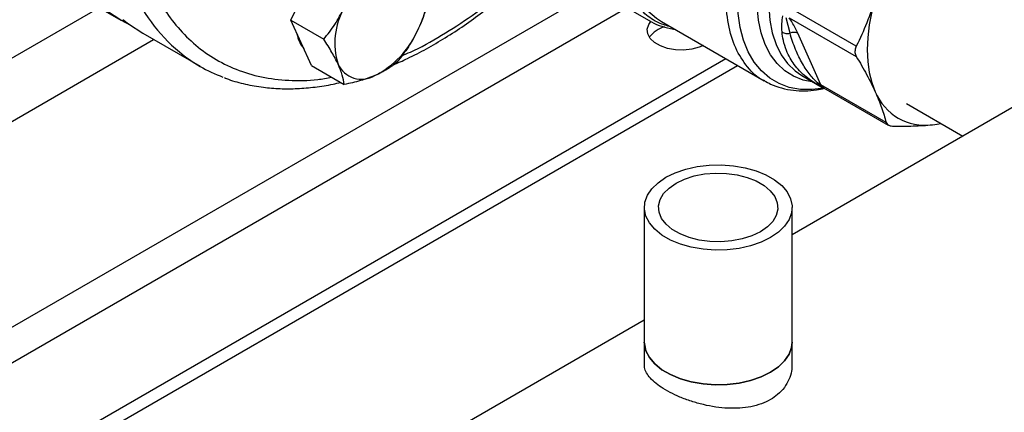
# Model space of a CAD drawing. Extents: x 0.4 to 10.6, y 0.4 to 8.1.
# Drawn here: x 3.4 to 3.6, y 4.9 to 5 of the extents above; entities that cross this region are included whole.
import ezdxf

# ---------------------------------------------------------------- set-up
doc = ezdxf.new("R2010")
doc.units = 0
doc.linetypes.add('SLD-SOLID', pattern=[0])
doc.layers.get('0').update_dxf_attribs({"linetype": 'CONTINUOUS'})

msp = doc.modelspace()

# ---------------------------------------------------------------- linework, layer by layer
at = {"color": 7, "linetype": 'SLD-SOLID'}
for p, q in [((3.792667829351256, 5.102664067241473), (3.579653780926654, 4.979693674584354)), ((3.395191019560902, 5.044857607486169), (3.419318022593514, 5.030929385105992)), ((3.459948368707347, 5.030905613222186), (3.463831584530648, 5.038991261795188)), ((3.538972919382071, 5.034589155064333), (3.545336212965321, 5.03091570387033)), ((3.594990981169828, 5.024725453943473), (3.578932898927474, 5.033995557837797)), ((3.459948368707347, 5.030905613222186), (3.467800387373322, 5.026372739331243)), ((3.462389460223787, 5.025509441277784), (3.459948368707347, 5.030905613222186)), ((3.548444669618228, 5.030636544031998), (3.572970869114959, 5.016477870438377)), ((3.579158982701054, 5.027836458268111), (3.578238054487528, 5.031518122958708)), ((3.578933039018861, 5.03153495902784), (3.594990981169707, 5.022265007299516)), ((3.424588517719522, 5.027811027333139), (3.438259248822538, 5.019919082252143)), ((3.464830551740206, 5.020113269333396), (3.462389460223787, 5.025509441277784)), ((3.586550680415526, 5.015509699826498), (3.580986182265463, 5.027810340175223)), ((3.405255842522971, 4.930220555072652), (3.563822477076809, 5.021759124747343)), ((3.408009077167367, 4.928541657202071), (3.566653220162845, 5.020124971547703)), ((3.464830551740206, 5.020113269333396), (3.472682570406195, 5.015580395442464)), ((3.573170593515605, 5.016420909255427), (3.573033910653439, 5.016472653514108)), ((3.582008275546073, 5.017700771218077), (3.586585812794103, 5.015058215213176)), ((3.60211031492804, 5.006527314209785), (3.586550680415538, 5.015509699826509)), ((3.587154310793973, 5.014815050812835), (3.602617740814546, 5.005888202675264)), ((3.606982796005322, 5.011011388795535), (3.620443163598044, 5.003240883984103)), ((3.613168814629054, 5.005954704357491), (3.615240148930901, 5.006244520417245)), ((3.544351943656313, 4.986213436144828), (3.544351943656313, 4.95406616008632)), ((3.579653780926654, 4.95406616008632), (3.579653780926654, 4.986213436144828)), ((3.544351943656314, 4.959314357714143), (3.279241790908663, 4.806269524183802)), ((3.544351943656313, 4.954066160086345), (3.544351943656313, 4.948677233225447)), ((3.579653780926654, 4.948677233225443), (3.579653780926654, 4.954066160086344))]:
    msp.add_line(p, q, dxfattribs=at)
at = {"color": 8, "linetype": 'SLD-SOLID'}
for p, q in [((3.375807616990021, 4.947506008007752), (3.531830326205711, 5.037576000844266)), ((3.41413172669697, 5.033923369998306), (3.293690935430583, 4.96439438116636)), ((3.539681962498934, 5.033536743635365), (3.3832639148377, 4.943238526772123)), ((3.306296010984429, 4.956563144382804), (3.427151427269146, 5.026331491142956))]:
    msp.add_line(p, q, dxfattribs=at)
at = {"color": 8, "linetype": 'SLD-SOLID', "flags": 128}
for points in [[(3.558132047360426, 5.094586642792438), (3.555201900772946, 5.091222366216809), (3.552440051158524, 5.087609208759291), (3.549877032764139, 5.083787116491385), (3.547541181613682, 5.079798345410183), (3.545458322232703, 5.075686994267734), (3.543651482139581, 5.071498517027399), (3.542140637259641, 5.067279220337394), (3.540942491076834, 5.063075751577263), (3.540070289964628, 5.058934583137324), (3.539533676737766, 5.054901498632753), (3.53933858404396, 5.051021086732572), (3.539487168774182, 5.04733624819963), (3.539977788216669, 5.043887721591615), (3.540805018218291, 5.040713632866798), (3.541959713152492, 5.037849073873972), (3.543429107030813, 5.035325714386651), (3.545196954640135, 5.033171451970797), (3.547243711145273, 5.031410103557035), (3.54844466975934, 5.030636543950537)], [(3.587315244924779, 5.014722145516659), (3.584456643130869, 5.014365697563806), (3.581641235028604, 5.014419074622136), (3.578993202913772, 5.014899715365974), (3.57654155918036, 5.015802353794748), (3.574313164550152, 5.017117100412942), (3.572332433781037, 5.018829550581479), (3.570621068173816, 5.020920942337961), (3.569197817808208, 5.023368361956651), (3.568078276113053, 5.02614499499605), (3.567274709021442, 5.029220420083532), (3.566795920582588, 5.032560942218264), (3.566647156502821, 5.036129961940691), (3.566830046672528, 5.039888376323863), (3.567342587308739, 5.043795007393305), (3.568179162908987, 5.047807053281502), (3.56933060777593, 5.051880557174128), (3.570784306438653, 5.055970888910101), (3.572524331870399, 5.060033233958967), (3.574531619988415, 5.064023084418266), (3.576784178524028, 5.067896726651439), (3.579257327974543, 5.071611720223566), (3.58192397199704, 5.07512736288766), (3.58475489428158, 5.078405136526996), (3.587719078651201, 5.081409129167664), (3.590784048881658, 5.084106428437666), (3.593916224517717, 5.086467482161756), (3.59708128878766, 5.088466422141248), (3.600244564585014, 5.090081347571422), (3.603371394398186, 5.091294564991323), (3.606427520025409, 5.092092782137013), (3.609379457914778, 5.092467253574409), (3.612194866017043, 5.092413876516076), (3.614842898131875, 5.091933235772238), (3.617294541865286, 5.091030597343465), (3.619522936495494, 5.089715850725271), (3.621503667264609, 5.088003400556733), (3.62321503287183, 5.085912008800252), (3.624638283237438, 5.083464589181562), (3.625633776428455, 5.081055398861426)], [(3.584779798614533, 5.016100805006887), (3.58231150806762, 5.016611681958038), (3.580004245923052, 5.017542839656829), (3.577922401363122, 5.018878927650526), (3.576090382111848, 5.020604281528998), (3.574529666919917, 5.022698673095527), (3.573258553745982, 5.025137547523914), (3.572291945229815, 5.027892311241374), (3.571641173972491, 5.03093066716202), (3.571313869671996, 5.034216993340682), (3.571313869671996, 5.037712760607629), (3.571641173972491, 5.041376984287868), (3.572291945229815, 5.045166704708977), (3.573258553745982, 5.049037490863998), (3.574529666919917, 5.052943961324353), (3.576090382111848, 5.056840316295614), (3.577922401363123, 5.060680874578217), (3.580004245923053, 5.064420609137752), (3.582311508067621, 5.068015675005782), (3.584817137257732, 5.071423923322004), (3.58749175728205, 5.074605395491102), (3.59030401066622, 5.077522791660739), (3.593220926310579, 5.080141908028228), (3.596208306046158, 5.082432037848842), (3.599231125576945, 5.084366331444318)], [(3.620132710519484, 5.084333912385376), (3.618903904121132, 5.084923469934719), (3.616533128601184, 5.085659688783442), (3.613976225169506, 5.085974515578504), (3.611264231170083, 5.085864128749087), (3.608430066536304, 5.085329868241767), (3.605508134187563, 5.084378219255375), (3.602533902424418, 5.083020733519467), (3.599543474391473, 5.081273889071978), (3.596573149834106, 5.079158890238164), (3.593658984468737, 5.076701410238813), (3.590836352315267, 5.073931279552125), (3.588139516304401, 5.070882123812121), (3.585601212372079, 5.067590955638986), (3.583252252089562, 5.064097725356008), (3.581121148652696, 5.060444836046769), (3.579233770770333, 5.056676628839146), (3.577613028653256, 5.052838844664092), (3.57627859591525, 5.048978069022691), (3.575246670762085, 5.045141166501285), (3.574529779367237, 5.04137471189888), (3.574136623821113, 5.037724424872169), (3.57407197649946, 5.034234614960853), (3.574336622133188, 5.030947643729829), (3.574927348282805, 5.027903410557194), (3.57583698433307, 5.025138868309836), (3.577054488534562, 5.022687574785689), (3.578565082035548, 5.020579285367528), (3.580350428277229, 5.018839591832924), (3.582008275546102, 5.017700771218072)]]:
    msp.add_lwpolyline(points, dxfattribs=at)
at = {"color": 7, "linetype": 'SLD-SOLID', "flags": 128}
for points in [[(3.421684201622506, 5.029677922632922), (3.419313623277552, 5.030931925189823), (3.415889004295484, 5.033177243377307), (3.412710859549538, 5.035814452584045), (3.409792798343433, 5.038832259875343), (3.407147316263244, 5.042217742537076), (3.404785741669378, 5.045956403412738), (3.402718187186804, 5.050032232982492), (3.400953506401231, 5.054427777918383), (3.399499255946702, 5.059124215822184), (3.398361663146925, 5.064101435825778), (3.397545599348914, 5.069338124708993), (3.397054559063136, 5.074811858166081), (3.396890644999482, 5.080499196830034)], [(3.599508734245517, 5.036151126266259), (3.598674260024915, 5.032976259759097), (3.598072399392243, 5.029854195088087), (3.597708948599545, 5.026814999469368), (3.59758740787974, 5.023887942044089), (3.597708947737438, 5.021101212000342), (3.598072397676332, 5.018481647095625), (3.598674257471724, 5.016054475194339), (3.599508730879612, 5.013843071309421)], [(3.419789000150114, 5.031122982754514), (3.42115742122857, 5.030060247942811), (3.424584115737306, 5.027813568956417), (3.424588517719524, 5.027811027333139)], [(3.558459087270495, 5.024855343777653), (3.557495440233789, 5.024461745190598), (3.555692333603847, 5.023993269042514), (3.553747414341766, 5.023787512339345), (3.551773714085564, 5.023856432912786), (3.549885937120022, 5.024196025349625), (3.548193794180588, 5.024786553771801), (3.546795626464213, 5.025593698813898), (3.545772690396439, 5.026570552139926), (3.545184435303304, 5.027660342585292), (3.545065048432599, 5.028799735490538), (3.545421468115299, 5.029922513481535), (3.545902379304155, 5.030615585622835)], [(3.613168814629478, 5.005954704357912), (3.614324670858245, 5.006107099431627), (3.615195203038891, 5.006270467128402)], [(3.549521778030383, 4.993418612722261), (3.55174632270204, 4.994506276591655), (3.554250639036894, 4.995367733391481), (3.556966415813596, 4.99597948482589), (3.559819573721179, 4.996324843910469), (3.56273228604955, 4.996394390149673), (3.565625101599268, 4.996186226503393), (3.568419111903142, 4.995706031133254), (3.571038103643525, 4.994966902517179), (3.57341063755294, 4.993989002157049), (3.575471997091074, 4.992799004625494), (3.577165953743289, 4.991429369953083), (3.578446300787927, 4.989917458203307), (3.579278113695228, 4.988304510387439), (3.579638702777454, 4.986634523517258), (3.579518232104428, 4.984953050481248), (3.578919987802066, 4.983305957480561), (3.57786028841543, 4.981738172918605), (3.576368039781358, 4.980292461871318), (3.574483946552586, 4.979008259567384), (3.572259401880927, 4.97792059569799), (3.569755085546074, 4.977059138898164), (3.567039308769372, 4.976447387463755), (3.564186150861789, 4.976102028379175), (3.561273438533417, 4.976032482139972), (3.5583806229837, 4.976240645786253), (3.555586612679826, 4.976720841156392), (3.552967620939443, 4.977459969772466), (3.550595087030028, 4.978437870132596), (3.548533727491894, 4.97962786766415), (3.54683977083968, 4.980997502336563), (3.545559423795041, 4.982509414086339), (3.54472761088774, 4.984122361902205), (3.544367021805514, 4.985792348772387), (3.54448749247854, 4.987473821808397), (3.545085736780902, 4.989120914809083), (3.546145436167537, 4.990688699371041), (3.54763768480161, 4.992134410418328), (3.549521778030383, 4.993418612722261)], [(3.551934478333644, 4.992025790484242), (3.553955972401083, 4.992994841413551), (3.55625149365256, 4.993732959719832), (3.558742870865029, 4.99421500966944), (3.561345263175596, 4.994424575629498), (3.563970049235352, 4.994354521082581), (3.566527845103116, 4.994007231652263), (3.568931548108348, 4.993394533863568), (3.57109930302813, 4.992537292404838), (3.572957289568603, 4.991464699605802), (3.57444223622654, 4.990213281327799), (3.575503574924505, 4.988825653119376), (3.576105163046072, 4.987349068994892), (3.576226514229287, 4.985833812255742), (3.57586349600515, 4.984331483152825), (3.575028470523892, 4.982893241701898), (3.573749873576775, 4.981568065490589), (3.572071246249324, 4.980401081805402), (3.570049752181884, 4.979432030876095), (3.567754230930408, 4.978693912569813), (3.56526285371794, 4.978211862620205), (3.562660461407372, 4.978002296660147), (3.560035675347616, 4.978072351207064), (3.557477879479852, 4.978419640637382), (3.55507417647462, 4.979032338426077), (3.552906421554838, 4.979889579884807), (3.551048435014366, 4.980962172683842), (3.549563488356427, 4.982213590961845), (3.548502149658463, 4.983601219170269), (3.547900561536896, 4.985077803294752), (3.547779210353681, 4.986593060033902), (3.548142228577818, 4.988095389136819), (3.548977254059075, 4.989533630587747), (3.550255851006193, 4.990858806799056), (3.551934478333644, 4.992025790484242)], [(3.544351943656313, 4.954066160086324), (3.544367021805514, 4.953645072713891), (3.54472761088774, 4.951975085843709), (3.545559423795041, 4.950362138027841), (3.54683977083968, 4.948850226278065), (3.548533727491894, 4.947480591605654), (3.550595087030028, 4.946290594074098), (3.552967620939444, 4.945312693713969), (3.555586612679826, 4.944573565097894), (3.5583806229837, 4.944093369727755), (3.561273438533418, 4.943885206081474), (3.56418615086179, 4.943954752320679), (3.567039308769372, 4.944300111405258), (3.569755085546074, 4.944911862839668), (3.572259401880928, 4.945773319639494), (3.574483946552586, 4.946860983508888), (3.576368039781359, 4.94814518581282), (3.57786028841543, 4.949590896860107), (3.578919987802066, 4.951158681422065), (3.579518232104428, 4.952805774422751), (3.579653780926654, 4.954066160086326)], [(3.579653780926654, 4.954066160086326), (3.579518232104428, 4.952805774422751), (3.578919987802066, 4.951158681422065), (3.57786028841543, 4.949590896860107), (3.576368039781358, 4.94814518581282), (3.574483946552586, 4.946860983508888), (3.572259401880928, 4.945773319639494), (3.569755085546074, 4.944911862839668), (3.567039308769372, 4.944300111405258), (3.564186150861789, 4.943954752320679), (3.561273438533417, 4.943885206081474), (3.5583806229837, 4.944093369727755), (3.555586612679826, 4.944573565097894), (3.552967620939443, 4.945312693713969), (3.550595087030028, 4.946290594074098), (3.548533727491894, 4.947480591605654), (3.54683977083968, 4.948850226278065), (3.545559423795041, 4.950362138027842), (3.54472761088774, 4.951975085843709), (3.544367021805514, 4.953645072713891), (3.544351943656313, 4.954066160086324)]]:
    msp.add_lwpolyline(points, dxfattribs=at)
at = {"color": 7, "linetype": 'SLD-SOLID'}
for centre, radius, start, end in [((3.475471028151512, 5.036869021207064), 0.01695383956208445, 330.3242202144046, 17.46457495107209), ((3.487400608152005, 5.02549501035397), 0.0169538395621879, 150.3242202145881, 197.4645749510508), ((3.470024786571826, 5.037366442666535), 0.02204859177247965, 296.8806505942053, 336.2184121761213), ((3.55112311831269, 5.022618559024212), 0.007012262413862868, 105.9858194514549, 142.5788706231592), ((3.580045477987348, 5.025927660958314), 0.002104615302864713, 63.45041897116459, 114.9113756210303), ((3.469026680018614, 5.029002253664917), 0.007734068827411469, 189.8149470440227, 218.8666354635526), ((3.456424697008989, 5.051385912408028), 0.0363330866969369, 230.4911747858571, 249.5431954101021), ((3.476842537994093, 5.023041790361225), 0.00620180791282259, 205.1417988496523, 300.5375394015384), ((3.585742051390073, 5.014079760062867), 0.001642741735186507, 60.51177933821931, 80.78977480794939), ((3.611459968787699, 5.018767132317874), 0.01292588350367827, 202.3922798810407, 277.5969374066897)]:
    msp.add_arc(centre, radius, start, end, dxfattribs=at)
at = {"color": 8, "linetype": 'SLD-SOLID'}
for centre, radius, start, end in [((3.460748206702549, 5.055934530696347), 0.0425953630014168, 203.3770856546709, 229.8967765900591), ((3.587902519692497, 5.016074816602907), 0.001465205242174752, 202.6866578575219, 239.2927806216273)]:
    msp.add_arc(centre, radius, start, end, dxfattribs=at)
for points, knots in [([(3.5507626972288, 5.029298375176141), (3.549748696246586, 5.029585650157319), (3.547443305830606, 5.030238786594045), (3.544420653302876, 5.032355351488633), (3.541693142239896, 5.03539299096846), (3.539622119722855, 5.039255018061726), (3.538238713673201, 5.043814309521619), (3.537579891579627, 5.048974168309055), (3.537659802070718, 5.054611364751332), (3.538476946405934, 5.060594769361375), (3.540011999098198, 5.066784626777808), (3.542229615063368, 5.073035233928969), (3.545076048397035, 5.079204490313296), (3.548491882620687, 5.08513322907937), (3.55237073077094, 5.090738753886536), (3.555270912138319, 5.094033915252894), (3.556721002802834, 5.095681495914287)], [0, 0, 0, 0, 0.05695975228049917, 0.1295013213078432, 0.2020428884167829, 0.2745844536073167, 0.3471260168794437, 0.4196675782331626, 0.4922091376684722, 0.5647506951853717, 0.6372922507838601, 0.709833804463936, 0.7823753562255983, 0.8549169060688457, 0.9274584539936768, 1, 1, 1, 1]), ([(3.573033910653439, 5.016472653514108), (3.572982209837223, 5.016491941134981), (3.571364449756446, 5.017095466289612), (3.568929082498434, 5.019646511717688), (3.565989070242786, 5.024101000636079), (3.564250044603996, 5.029895044945905), (3.563662136924361, 5.036586988841083), (3.564279070946895, 5.043979470170385), (3.56606885713786, 5.05177342164602), (3.568965190817376, 5.059675222686955), (3.5728565476864, 5.067378709288707), (3.577594057246615, 5.074598142256231), (3.582996239034257, 5.081023414683941), (3.588856211572311, 5.086533628787175), (3.592918434739357, 5.089144983231433), (3.594949546322879, 5.090450660453562)], [0, 0, 0, 0, 0.002743562189195335, 0.085848265340096, 0.1689529684909952, 0.2520576716418927, 0.3351623747927892, 0.4182670779436857, 0.5013717810945831, 0.5844764842454823, 0.6675811873963831, 0.750685890547286, 0.8337905936981908, 0.9168952968490972, 1, 1, 1, 1]), ([(3.486436241810157, 5.022460193717427), (3.487127448303694, 5.022742518722866), (3.490273173062269, 5.024027397797179), (3.495903898368727, 5.027199705740049), (3.503169894345962, 5.031901981056953), (3.510055507438894, 5.037139770250612), (3.51441251683665, 5.041068302775474), (3.516487224127616, 5.04293897927122)], [0, 0, 0, 0, 0.06893184512796327, 0.3137132158057829, 0.5535241327165861, 0.787398499170022, 1, 1, 1, 1]), ([(3.426183980454886, 5.039971520802241), (3.427105473186084, 5.038114109607982), (3.428948492053697, 5.034399219886081), (3.432473231276215, 5.029569533091655), (3.436593992555203, 5.025313252692222), (3.441406617105646, 5.021766067163211), (3.446845822136133, 5.019045114115691), (3.452859474394394, 5.017225197609141), (3.459392018722594, 5.016442653718622), (3.465029387924095, 5.016459184166894), (3.468561145396522, 5.017115225707499), (3.469667790879762, 5.017320790617719)], [0, 0, 0, 0, 0.1098895460365445, 0.2197830757010133, 0.3348117307068966, 0.4527602158114787, 0.5731533664869765, 0.6954474824722288, 0.8190425694015159, 0.9432985631674705, 1, 1, 1, 1]), ([(3.581402070060653, 5.018865415625264), (3.580972701458924, 5.019349867494421), (3.580130613037855, 5.020299986594744), (3.579118916173601, 5.021913849903832), (3.578215691516719, 5.023817396037035), (3.577526069989307, 5.025929495551914), (3.5773355731874, 5.027449949363225), (3.577250302993947, 5.028130535017841)], [0, 0, 0, 0, 0.1864650635354968, 0.3656999377800862, 0.5660179669006683, 0.8057409282078711, 1, 1, 1, 1]), ([(3.587175570670094, 5.014816978503331), (3.587073265616362, 5.014848363296175), (3.586737486495642, 5.014951372461025), (3.586305413467215, 5.015393737604543), (3.586004984283391, 5.015701323105779)], [0, 0, 0, 0, 0.3046796165085214, 1, 1, 1, 1])]:
    msp.add_open_spline(points, degree=3, knots=knots, dxfattribs=at)
at = {"color": 7, "linetype": 'SLD-SOLID'}
for points, knots in [([(3.484318120486237, 5.020223320298714), (3.485486164424614, 5.020732528339876), (3.48815218579055, 5.021894778725192), (3.49232935330352, 5.024080584622515), (3.496828026672911, 5.026703301103606), (3.501303739243231, 5.029626288019362), (3.505741625017027, 5.032822192470033), (3.510122935811736, 5.036291656862447), (3.514050613562661, 5.039642913630044), (3.516477952795388, 5.041939910757654), (3.517496632270435, 5.042903889667809)], [0, 0, 0, 0, 0.1042553811828874, 0.2379594333872109, 0.3715474257729246, 0.5049865903164872, 0.6382413564543136, 0.771268424419957, 0.9040084063252735, 1, 1, 1, 1]), ([(3.493097616732386, 5.037130645845695), (3.49274277855201, 5.035658277433901), (3.492026596339727, 5.032686545177425), (3.490813350523059, 5.029887537499039), (3.490201217007914, 5.028475320464744)], [0, 0, 0, 0, 0.4954579634770095, 1, 1, 1, 1]), ([(3.599508734245583, 5.036151126266249), (3.598870331893131, 5.034174801623259), (3.597586970733379, 5.030201855289123), (3.595859253220774, 5.026557127804938), (3.594990981169828, 5.024725453943473)], [0, 0, 0, 0, 0.497445592458536, 1, 1, 1, 1]), ([(3.467800387373322, 5.026372739331243), (3.468706851835476, 5.027526660668902), (3.470536400513618, 5.029855660145595), (3.471954784799377, 5.032536243906496), (3.472670419295486, 5.033888711096294)], [0, 0, 0, 0, 0.495457963476472, 0.9999999999999999, 0.9999999999999999, 0.9999999999999999, 0.9999999999999999]), ([(3.54522107985554, 5.031037337677844), (3.545500840253894, 5.030857943259979), (3.546532669350252, 5.03019628999823), (3.548573259608151, 5.029443146598233), (3.55045637959919, 5.028886313164503), (3.55153739483922, 5.028794682272055), (3.551652048127111, 5.028784963830813)], [0, 0, 0, 0, 0.1465302678807008, 0.540441730801455, 0.9512589049719218, 1, 1, 1, 1]), ([(3.577250302993947, 5.028130535017841), (3.577215685025946, 5.028789902487578), (3.577148445888688, 5.030070604457154), (3.577343583165182, 5.031360116321513), (3.57743825431036, 5.031985724955145)], [0, 0, 0, 0, 0.5148484857533648, 1, 1, 1, 1]), ([(3.580986182265463, 5.027810340175223), (3.580782062334071, 5.028248801369223), (3.580395117688459, 5.029079980422484), (3.579754074868025, 5.030308147418047), (3.579193048372112, 5.031146446767934), (3.578933039018861, 5.03153495902784)], [0, 0, 0, 0, 0.3746261474008558, 0.7101686780590658, 1, 1, 1, 1]), ([(3.490201217007914, 5.028475320464744), (3.489500812744033, 5.027149181918891), (3.488084454668322, 5.024467463466002), (3.486255634207904, 5.022137247746251), (3.48533118508572, 5.020959348699708)], [0, 0, 0, 0, 0.4945107285308314, 1, 1, 1, 1]), ([(3.577250329990192, 5.028130556519969), (3.577380372734626, 5.028054335798891), (3.577645051097433, 5.027899202379072), (3.578135660977717, 5.027776997480323), (3.578655889486126, 5.027743443411816), (3.578993236513941, 5.027805814130367), (3.579158982701054, 5.027836458268111)], [0, 0, 0, 0, 0.2456624717128211, 0.5000012964907076, 0.7543393839723561, 1, 1, 1, 1]), ([(3.586004984283423, 5.015701323105842), (3.585656838603799, 5.016031904363797), (3.584862020516633, 5.016786622800586), (3.583936527252963, 5.017906847000523), (3.58298638431164, 5.019199741518838), (3.5817726384494, 5.021156886735578), (3.580335045320751, 5.023980665001007), (3.579564395341947, 5.026507287112026), (3.579158980576417, 5.027836463701781)], [0, 0, 0, 0, 0.08298059682703425, 0.1894450602214265, 0.3015270198924468, 0.4259891043724169, 0.6980308842368641, 1, 1, 1, 1]), ([(3.471228294988614, 5.020406890578886), (3.470769535489622, 5.021339788465305), (3.469841831655255, 5.023226295334817), (3.468485831104061, 5.025316276350325), (3.467800387373322, 5.026372739331243)], [0, 0, 0, 0, 0.4945107285290927, 1, 1, 1, 1]), ([(3.594990981169828, 5.024725453943473), (3.594863466197098, 5.024394422329216), (3.594608320762886, 5.023732059289413), (3.594683230859853, 5.022874230301118), (3.594906932479448, 5.022431390220089), (3.594990981169707, 5.022265007299516)], [0, 0, 0, 0, 0.3841292305129978, 0.7686063621781575, 1, 1, 1, 1]), ([(3.48533118508572, 5.020959348699708), (3.484579902911463, 5.020363342334548), (3.483063564029786, 5.019160402006418), (3.481023162292615, 5.018189869639863), (3.479993693844819, 5.017700195263131)], [0, 0, 0, 0, 0.4954579634776028, 1, 1, 1, 1]), ([(3.594990981169707, 5.022265007299516), (3.595851070891525, 5.020811489536096), (3.597579364882165, 5.017890740744335), (3.598863599002863, 5.015196511031311), (3.599508730879612, 5.013843071309421)], [0, 0, 0, 0, 0.4976524401959601, 1, 1, 1, 1]), ([(3.472682570406195, 5.015580395442464), (3.472561939553185, 5.016297533952043), (3.472318466116683, 5.017744959490522), (3.471593879430765, 5.019514222843585), (3.471228294988614, 5.020406890578886)], [0, 0, 0, 0, 0.4954579634767797, 0.9999999999999999, 0.9999999999999999, 0.9999999999999999, 0.9999999999999999]), ([(3.585738525505318, 5.01555927147922), (3.585481347002755, 5.0157156429667), (3.584916992341955, 5.016058785868987), (3.583825874050335, 5.016777997858852), (3.582588490511989, 5.017701730333134), (3.581793189666747, 5.018481790973008), (3.581402070060653, 5.018865415625264)], [0, 0, 0, 0, 0.1355711498285116, 0.2974984670687974, 0.6545180047478575, 1, 1, 1, 1]), ([(3.444075861000985, 5.017224341410961), (3.444400469732362, 5.017090144679208), (3.44600217825898, 5.016427981192166), (3.449094611688075, 5.015622394552718), (3.453203475889567, 5.014865276633554), (3.457356787869184, 5.014534057345535), (3.46147956961669, 5.014544890585029), (3.465709739750736, 5.014921756036101), (3.469157962736912, 5.015435314907123), (3.47121180632439, 5.015941326835323), (3.47180443207291, 5.016087333911781)], [0, 0, 0, 0, 0.03991820214746366, 0.1969673596755422, 0.357310900394313, 0.5024597009156357, 0.6481143769983231, 0.7941972040880815, 0.9406166873083825, 1, 1, 1, 1]), ([(3.479993693844819, 5.017700195263131), (3.478884256196838, 5.017278248328594), (3.476640750476992, 5.016424986892202), (3.474011585230977, 5.015863978942334), (3.472682570406195, 5.015580395442464)], [0, 0, 0, 0, 0.4945107285295844, 1, 1, 1, 1]), ([(3.573051748035204, 5.016485628037251), (3.573539143117668, 5.016203926054692), (3.574819473790988, 5.015463927433487), (3.577150750276418, 5.01467919107061), (3.579890560724951, 5.014142772617745), (3.582705151633436, 5.014030830740892), (3.585178990096972, 5.014197930545007), (3.586756680535777, 5.014545329719908), (3.587382735865501, 5.01468318382591)], [0, 0, 0, 0, 0.1180781504579342, 0.3101776840171817, 0.5108655319916019, 0.6933796579265957, 0.8783276524751623, 1, 1, 1, 1]), ([(3.585738455431687, 5.01555915380371), (3.585769752444152, 5.015557074955027), (3.585830892589274, 5.015553013829054), (3.5859478906429, 5.015652700310753), (3.586004998594278, 5.015701358306107)], [0, 0, 0, 0, 0.5118897314262467, 1, 1, 1, 1]), ([(3.586625880959437, 5.015046845552355), (3.586650509174888, 5.01502918401797), (3.586685465843738, 5.015004115680799), (3.586668616539759, 5.01501118014962), (3.586626023453842, 5.015035077851194), (3.58656313330232, 5.015071207054628), (3.586433458066415, 5.015146802555591), (3.586147899810771, 5.015314680175011), (3.585908287863004, 5.015457842552394), (3.585738525505318, 5.01555927147922)], [0, 0, 0, 0, 0.2841172502709246, 0.4032688706891323, 0.4560431722042648, 0.5052352068516832, 0.6047291381249793, 0.719955060413656, 0.9999999999999999, 0.9999999999999999, 0.9999999999999999, 0.9999999999999999]), ([(3.586582988648539, 5.015059845557992), (3.586616843710026, 5.0150401120865), (3.586667735647459, 5.015010448144024), (3.586780064047057, 5.014951721007032), (3.586938342606256, 5.014878001173285), (3.587078489647627, 5.01483917373158), (3.587174230454667, 5.014812648943272)], [0, 0, 0, 0, 0.300458205087027, 0.4516577286502475, 0.625402498124971, 1, 1, 1, 1]), ([(3.587163884755554, 5.014813028712194), (3.587160412687267, 5.014813209478451), (3.587154063327075, 5.014813540045129), (3.58715090329508, 5.014818623765098), (3.587149471287097, 5.014820927516323)], [0, 0, 0, 0, 0.5468375051177781, 1, 1, 1, 1]), ([(3.599508730879612, 5.013843071309421), (3.600059884608754, 5.012553464592228), (3.601167852458215, 5.009961006797695), (3.601795092622299, 5.007675770015104), (3.60211031492804, 5.006527314209785)], [0, 0, 0, 0, 0.4974455977304288, 1, 1, 1, 1]), ([(3.60211031492804, 5.006527314209785), (3.602195836247749, 5.006340902007077), (3.60236695634278, 5.005967908770409), (3.602961115678517, 5.005705439159356), (3.603437832135981, 5.005670427928965), (3.60361694301562, 5.005657273584965)], [0, 0, 0, 0, 0.3841292305607759, 0.7686063622700486, 1, 1, 1, 1]), ([(3.60361694301562, 5.005657273584965), (3.605305676275509, 5.005639010928954), (3.608699075179538, 5.005602313317578), (3.611674245228087, 5.005836873582034), (3.613168814629054, 5.005954704357491)], [0, 0, 0, 0, 0.497652444539954, 0.9999999999999999, 0.9999999999999999, 0.9999999999999999, 0.9999999999999999]), ([(3.579606958526285, 4.948678307419263), (3.579599931452115, 4.948169497521269), (3.579583131745542, 4.946953079879632), (3.578974514558236, 4.945091775365666), (3.577870379370622, 4.943177715541736), (3.576349940635866, 4.941572696434687), (3.57448149600927, 4.940263563058695), (3.572331700302186, 4.939268543541563), (3.569853805999784, 4.938588853989317), (3.56715486879528, 4.938248004852742), (3.564329366536791, 4.938233439080052), (3.561392685574824, 4.938524413560176), (3.55844903529889, 4.939091248808054), (3.555549542746842, 4.939904260352718), (3.552858879473263, 4.940898553728114), (3.550423923567794, 4.942034433552165), (3.548376679076949, 4.943231555640817), (3.54670809135755, 4.944484209508782), (3.54545990434206, 4.945746031069031), (3.544672262465352, 4.947035797209387), (3.544317823960285, 4.948011978636913), (3.544384798026604, 4.948561542631082), (3.544398766056703, 4.948676159031628)], [0, 0, 0, 0, 0.03930610292991009, 0.09396954976002397, 0.1475698053773461, 0.2028437611635178, 0.250039882672427, 0.3012765395975422, 0.354045269377094, 0.4052695335720858, 0.4579006598279757, 0.510619038459965, 0.5648013920561882, 0.618551517581667, 0.6739497430202785, 0.7261179659439103, 0.7799022793089887, 0.8304407413798865, 0.8824151028883349, 0.9335944172845858, 0.986150532153237, 1, 1, 1, 1])]:
    msp.add_open_spline(points, degree=3, knots=knots, dxfattribs=at)

doc.saveas('drawing.dxf')
